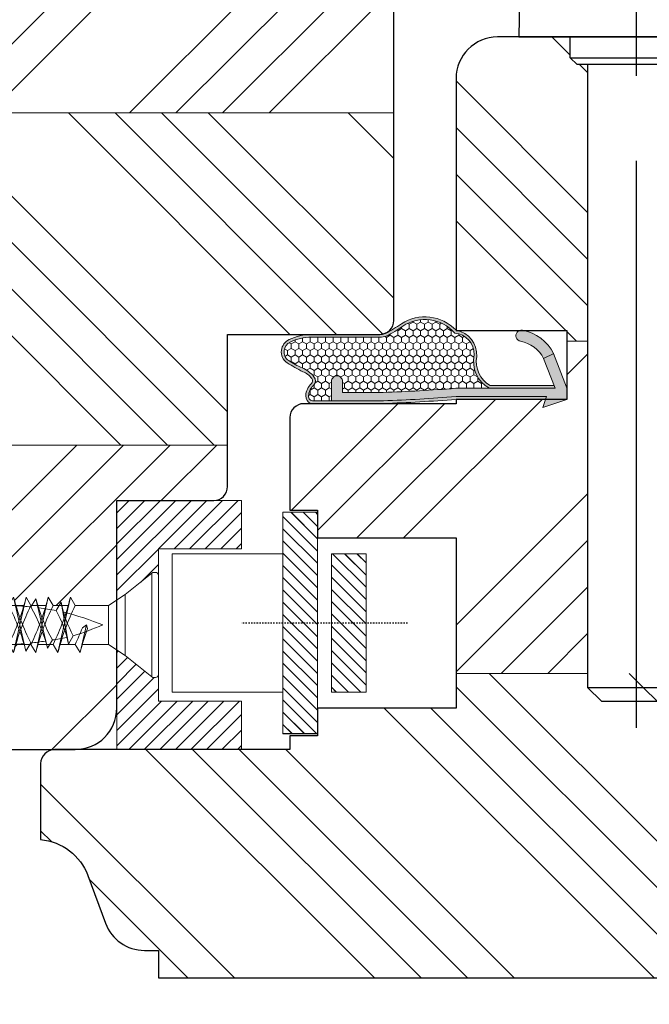
# Model space of a CAD drawing. Units: inches. Extents: x -1384 to 98, y 296 to 1771.
# Drawn here: x -330 to -285, y 748 to 819 of the extents above; entities that cross this region are included whole.
import ezdxf

# ---------------------------------------------------------------- set-up
doc = ezdxf.new("R2010")
doc.units = ezdxf.units.IN
doc.header["$MEASUREMENT"] = 0
doc.linetypes.add('STRICHPUNKT', pattern=[1, 0.5, -0.25, 0, -0.25])
doc.layers.get('DEFPOINTS').update_dxf_attribs({"lineweight": 25})
for name, color, linetype, lineweight in [('0 kreskowanie', 8, 'Continuous', 9), ('0 okucia', 252, 'Continuous', 13), ('05', 7, 'Continuous', 25), ('Dimension', 7, 'Continuous', 18), ('Hatching', 40, 'Continuous', 25)]:
    doc.layers.add(name, color=color, linetype=linetype, lineweight=lineweight)
doc.layers.add('W_USZCZELKI', color=17, linetype='Continuous')
doc.layers.add('W_USZCZELKI_WYP', color=32, linetype='Continuous')
doc.styles.add('Standard A4', font='arial.ttf', dxfattribs={"height": 3})
doc.dimstyles.new('Bereco A4', dxfattribs={"dimtxt": 3, "dimasz": 3, "dimexe": 2, "dimexo": 3, "dimgap": 1, "dimtad": 1, "dimtoh": 1, "dimdec": 0, "dimdsep": 46, "dimtxsty": 'Standard A4', "dimcen": 0.1, "dimclrd": 256, "dimclre": 256, "dimclrt": 256, "dimadec": 0, "dimazin": 2, "dimtfac": 1, "dimtdec": 0, "dimtofl": 0, "dimtmove": 0, "dimatfit": 0, "dimfxl": 2, "dimfxlon": 1, "dimtolj": 1, "dimtzin": 0, "dimlwd": 15, "dimlwe": 15, "dimarcsym": 0})
pattern_1 = [(135, (655.4428732327342, -15344.58766181408), (-10.1027881362028, -10.1027881362028), []), (135, (655.4428732327342, -15341.22006431408), (-10.1027881362028, -10.1027881362028), []), (135, (655.4428732327342, -15337.85246681408), (-10.1027881362028, -10.1027881362028), []), (135, (655.4428732327342, -15334.48486181408), (-10.1027881362028, -10.1027881362028), [])]
pattern_2 = [(45, (655.4428732327342, -15344.58766181408), (-10.1027881362028, 10.1027881362028), []), (45, (658.8104707327348, -15344.58766181408), (-10.1027881362028, 10.1027881362028), []), (45, (662.1780682327344, -15344.58766181408), (-10.1027881362028, 10.1027881362028), []), (45, (665.5456732327348, -15344.58766181408), (-10.1027881362028, 10.1027881362028), [])]

# ---------------------------------------------------------------- blocks, each defined once
blk = doc.blocks.new('A$C4ABE21B1')
at = {"layer": '0 okucia', "color": 253}
for p, q in [((-3.74142135623697, -0.4585786437623938), (3.74142135623697, -0.4585786437610295)), ((-2.200000000000728, -2.400000000000091), (2.200000000000728, -2.400000000000091)), ((-2, -5.649999999997362), (0, -5.199999999997544)), ((-1.400000000003274, -5.999999999992724), (-2.000000000003638, -5.649999999995089)), ((0, -5.19999999999709), (-0.2629280197870685, -5.113972752507834)), ((0, -5.19999999999709), (-0.1985309492411034, -5.488305151267468)), ((-2, -7.249999999997272), (2, -6.349999999997181)), ((1.399999999999636, -5.999999999999545), (2, -6.349999999997181)), ((-1.400000000003274, -7.599999999993088), (-2.000000000003638, -7.249999999994998)), ((1.399999999999636, -7.599999999999454), (2, -7.94999999999709)), ((-2, -8.84999999999718), (2, -7.94999999999709)), ((-1.400000000003274, -9.199999999992997), (-2.000000000003638, -8.849999999994907)), ((1.399999999999636, -9.199999999999363), (2, -9.549999999997453)), ((-2, -10.44999999999709), (2, -9.549999999997453)), ((-1.400000000003274, -10.79999999999291), (-2.000000000003638, -10.44999999999527)), ((-2, -12.04999999999745), (2, -11.14999999999736)), ((1.399999999999636, -10.79999999999927), (2, -11.14999999999736)), ((-1.400000000003274, -12.39999999999281), (-2.000000000003638, -12.04999999999518)), ((-2, -13.64999999999736), (2, -12.74999999999727)), ((1.399999999999636, -12.39999999999964), (2, -12.74999999999727)), ((-1.400000000003274, -13.99999999999272), (-2.000000000003638, -13.64999999999509)), ((1.399999999999636, -13.99999999999955), (2, -14.34999999999718)), ((-2, -15.24999999999727), (2, -14.34999999999718)), ((-1.400000000003274, -15.59999999999309), (-2.000000000003638, -15.249999999995)), ((1.399999999999636, -15.59999999999945), (2, -15.94999999999709)), ((-2, -16.84999999999718), (2, -15.94999999999709)), ((-1.400000000003274, -17.199999999993), (-2.000000000003638, -16.84999999999491)), ((-2.000000000001819, -18.449999999998), (1.999999999998181, -17.54999999999791)), ((1.399999999997817, -17.20000000000027), (1.999999999998181, -17.54999999999791)), ((-1.400000000005093, -18.79999999999382), (-2.000000000003638, -18.44999999999573)), ((-2.000000000001819, -20.04999999999791), (1.999999999998181, -19.14999999999782)), ((1.399999999997817, -18.80000000000018), (1.999999999998181, -19.14999999999782)), ((-1.400000000005093, -20.39999999999372), (-2.000000000003638, -20.04999999999563)), ((1.399999999997817, -20.40000000000009), (1.999999999998181, -20.74999999999818)), ((-2.000000000001819, -21.64999999999782), (1.999999999998181, -20.74999999999818)), ((-1.400000000005093, -21.99999999999363), (-2.000000000003638, -21.649999999996)), ((1.399999999997817, -22), (1.999999999998181, -22.34999999999809)), ((-2.000000000001819, -23.24999999999818), (1.999999999998181, -22.34999999999809)), ((-1.400000000005093, -23.59999999999354), (-2.000000000003638, -23.24999999999591)), ((-2.000000000001819, -24.84999999999809), (1.999999999998181, -23.949999999998)), ((1.399999999997817, -23.60000000000036), (1.999999999998181, -23.949999999998)), ((-1.400000000005093, -25.19999999999345), (-2.000000000003638, -24.84999999999582)), ((-1.900376764951943, -26.43936597194352), (1.999999999998181, -25.54999999999791)), ((1.399999999997817, -25.20000000000027), (1.999999999998181, -25.54999999999791)), ((-1.300376764955217, -26.78936597193933), (-1.900376764955581, -26.43936597194124)), ((1.299239468191445, -26.80000000000018), (1.899239468191809, -27.14999999999782)), ((-1.686618324070878, -27.99738073107392), (1.899239468191809, -27.14999999999782)), ((-1.086618324074152, -28.34738073106928), (-1.686618324074516, -27.99738073107164)), ((-1.386742817852792, -29.50951908362777), (1.638358666272325, -28.97561055019469)), ((1.038358666271961, -28.6256105501966), (1.638358666272325, -28.97561055019469)), ((-0.7867428178542468, -29.85951908362358), (-1.386742817854611, -29.50951908362549))]:
    blk.add_line(p, q, dxfattribs=at)
blk.add_lwpolyline([(-3.600000000000364, 0), (3.600000000002183, 0, -0.414213562373095), (3.800000000001091, -0.2000000000002728), (3.799999999999272, -0.317157287523969, -0.1989123673790278), (3.74142135623697, -0.4585786437610295), (2.200000000000728, -2.400000000000091), (1.399999999999636, -3.600000000000364), (-1.399999999999636, -3.600000000000364), (-2.200000000000728, -2.400000000000091), (-3.74142135623697, -0.4585786437628485, -0.198912367379658), (-3.799999999999272, -0.3171572875253332), (-3.799999999999272, -0.2000000000002728, -0.414213562373095)], format="xyb", close=True, dxfattribs=at)
for points in [[(1.399999999999636, -5.999999999999545), (1.399999999999636, -3.600000000000364), (-1.399999999999636, -3.600000000000364), (-1.399999999999636, -5.464963441265354)], [(-1.399999999999636, -5.999999999994543), (-1.399999999999636, -7.064963441265718)], [(1.399999999999636, -6.535036558723732), (1.399999999999636, -7.599999999999909)], [(-1.399999999999636, -8.664963441265627), (-1.399999999999636, -7.599999999994907)], [(1.399999999999636, -8.135036558724096), (1.399999999999636, -9.199999999999818)], [(-1.399999999999636, -10.26496344126554), (-1.399999999999636, -9.199999999994816)], [(1.399999999999636, -9.735036558724005), (1.399999999999636, -10.79999999999973)], [(-1.399999999999636, -11.86496344126544), (-1.399999999999636, -10.79999999999472)], [(1.399999999999636, -11.33503655872391), (1.399999999999636, -12.39999999999964)], [(-1.399999999999636, -13.46496344126535), (-1.399999999999636, -12.39999999999463)], [(1.399999999999636, -12.93503655872382), (1.399999999999636, -14)], [(-1.399999999999636, -15.06496344126572), (-1.399999999999636, -13.99999999999454)], [(1.399999999999636, -14.53503655872373), (1.399999999999636, -15.59999999999991)], [(-1.399999999999636, -16.66496344126563), (-1.399999999999636, -15.59999999999491)], [(1.399999999999636, -16.1350365587241), (1.399999999999636, -17.19999999999982)], [(-1.399999999999636, -18.26496344126554), (-1.399999999999636, -17.19999999999482)], [(1.399999999997817, -17.73503655872446), (1.399999999997817, -18.80000000000064)], [(-1.400000000001455, -19.86496344126635), (-1.400000000001455, -18.79999999999563)], [(1.399999999997817, -19.33503655872482), (1.399999999997817, -20.40000000000055)], [(-1.400000000001455, -21.46496344126626), (-1.400000000001455, -20.39999999999554)], [(1.399999999997817, -20.93503655872473), (1.399999999997817, -22.00000000000045)], [(-1.400000000001455, -23.06496344126617), (-1.400000000001455, -21.99999999999545)], [(1.399999999997817, -22.53503655872464), (1.399999999997817, -23.60000000000036)], [(-1.400000000001455, -24.66496344126608), (-1.400000000001455, -23.59999999999536)], [(1.399999999997817, -24.13503655872455), (1.399999999997817, -25.20000000000073)], [(-1.400000000001455, -25.60000000000264), (-1.400000000001455, -25.19999999999527)]]:
    blk.add_lwpolyline(points, dxfattribs=at)
for centre, radius, start, end in [((-6.178305210563849, 10.97301512661215), 17.14009528363605, 284.10937743198, 290.1890766856992), ((6.458000470312982, -22.7843484025916), 18.53274190969076, 111.049650711811, 115.0877855462784), ((-6.155682894826896, 9.302457473953837), 17.06615213659273, 284.0934647990796, 296.2781412197743), ((6.155682894848724, -22.90245747393146), 17.06615213658782, 104.093464799187, 116.2781412198908), ((-6.155682894826896, 7.702457473953928), 17.06615213659273, 284.0934647990796, 296.2781412197743), ((6.155682894848724, -24.50245747393137), 17.06615213658782, 104.093464799187, 116.2781412198908), ((-6.155682894826896, 6.102457473954018), 17.06615213659273, 284.0934647990796, 296.2781412197743), ((6.155682894848724, -26.10245747393128), 17.06615213658782, 104.093464799187, 116.2781412198908), ((-6.155682894826896, 4.502457473954109), 17.06615213659273, 284.0934647990796, 296.2781412197743), ((6.155682894848724, -27.70245747393164), 17.06615213658782, 104.093464799187, 116.2781412198908), ((-6.155682894826896, 2.9024574739542), 17.06615213659273, 284.0934647990796, 296.2781412197743), ((6.155682894848724, -29.30245747393155), 17.06615213658782, 104.093464799187, 116.2781412198908), ((-6.155682894826896, 1.302457473953837), 17.06615213659273, 284.0934647990796, 296.2781412197743), ((6.155682894848724, -30.90245747393146), 17.06615213658782, 104.093464799187, 116.2781412198908), ((-6.155682894826896, -0.2975425260460725), 17.06615213659273, 284.0934647990796, 296.2781412197743), ((6.155682894848724, -32.50245747393137), 17.06615213658782, 104.093464799187, 116.2781412198908), ((-6.155682894826896, -1.897542526046891), 17.06615213659273, 284.0934647990796, 296.2781412197743), ((6.155682894848724, -34.10245747393219), 17.06615213658782, 104.093464799187, 116.2781412198908), ((-6.155682894826896, -3.4975425260468), 17.06615213659273, 284.0934647990796, 296.2781412197743), ((6.155682894848724, -35.7024574739321), 17.06615213658782, 104.093464799187, 116.2781412198908), ((-6.155682894826896, -5.097542526046709), 17.06615213659273, 284.0934647990796, 296.2781412197743), ((6.155682894848724, -37.30245747393201), 17.06615213658782, 104.093464799187, 116.2781412198908), ((-6.155682894826896, -6.697542526046618), 17.06615213659273, 284.0934647990796, 296.2781412197743), ((6.155682894848724, -38.90245747393237), 17.06615213658782, 104.093464799187, 116.2781412198908), ((-6.155682894826896, -8.297542526046527), 17.06615213659273, 284.0934647990796, 296.2781412197743), ((6.155682894848724, -40.50245747393228), 17.06615213658782, 104.093464799187, 116.2781412198908), ((-5.899552356921049, -10.7756765987574), 16.1661550838497, 284.3224993493333, 296.8420816721758), ((24.75854450157203, -24.00777290595443), 26.20695780818182, 183.4832013393889, 184.9453975109102), ((5.999175591990934, -41.21368937316765), 16.16615508384524, 104.3224993494343, 116.8420816722806), ((-24.75854450157567, -24.00777290595443), 26.20695780818182, 353.8837971775805, 356.2145645302966), ((-5.171191623016057, -14.98650322282401), 13.46941663957312, 284.9930937959889, 298.710188072441), ((24.75854450157203, -24.00777290595443), 26.20695780818182, 186.0928212630564, 188.3717661060095), ((5.383812767155177, -40.16087750823135), 13.4694166395682, 104.9930937960896, 118.7101880725449), ((-24.75854450157567, -24.00777290595443), 26.20695780818182, 349.85112044469, 352.6056165478113), ((24.75854450157203, -24.00777290595443), 26.20695780818182, 189.5315053343765, 191.8047516108363), ((-3.116476977860657, -20.99507856651962), 8.688364494177394, 281.4835322243985, 298.5683556226149), ((3.368092826296561, -37.49005106728782), 8.688364494171957, 101.4835322245058, 118.5683556227438), ((25.55370206766929, -21.39280289539238), 27.66774872987132, 197.8191740299996, 202.5430610381217), ((-25.35390870507763, -22.04056545571984), 27.23987927776434, 338.5542793244377, 344.7815548962575)]:
    blk.add_arc(centre, radius, start, end, dxfattribs=at)
blk = doc.blocks.new('A$C02191C70')
at = {"layer": '0 okucia'}
h = blk.add_hatch(dxfattribs=at)
h.set_pattern_fill('ANSI31', color=253, scale=5, style=0)
h.set_pattern_definition([(45, (-11793.33308062771, 2926.463829712412), (-0.4419417382415922, 0.4419417382415922), [])])
h.paths.add_polyline_path([(9.5, -8), (12, -8), (12, 8), (9.5, 8)])
h.paths.add_polyline_path([(6, -5), (8.5, -5), (8.5, 5), (6, 5)])
at = {"layer": '0 okucia', "color": 253, "linetype": 'STRICHPUNKT', "ltscale": 0.1}
blk.add_line((3, 0), (15, 0), dxfattribs=at)
at = {"layer": '0 okucia', "color": 253}
for points in [[(9.5, -8), (12, -8), (12, 8), (9.5, 8)], [(8.5, -5), (6, -5), (6, 5), (8.5, 5)], [(20, 5), (12, 5), (12, -5), (20, -5)]]:
    blk.add_lwpolyline(points, close=True, dxfattribs=at)
blk = doc.blocks.new('A$C3C4A08A7')
at = {"layer": '0 okucia'}
h = blk.add_hatch(dxfattribs=at)
h.set_pattern_fill('ANSI31', color=253, scale=0.25, angle=90, style=0)
h.set_pattern_definition([(135, (-6290.807650526729, -10391.65248022678), (-0.5612660075668221, -0.561266007566822), [])])
h.paths.add_polyline_path([(3.000000000000909, 9.000000000001819), (-6, 9), (-6, 5.5), (0, 5.5), (0, 3.600000000000364, -0.4142135623757589), (0.2000000000025466, 3.799999999999272), (0.3171572875244237, 3.799999999997453, -0.1989123673857134), (0.4585786437646675, 3.741421356231513), (2.400000000002365, 2.200000000004366), (3.000000000000909, 1.80000000000291)])
h.paths.add_polyline_path([(3, -1.80000000000291), (2.399999999994179, -2.200000000008004), (0.4585786437628485, -3.741421356238789, -0.1989123673784761), (0.3171572875262427, -3.800000000001091), (0.1999999999998181, -3.800000000001091, -0.414213562375759), (0, -3.600000000000364), (9.094947017729282e-13, -5.5), (-6.000000000000909, -5.5), (-5.999999999999091, -8.999999999998181), (3, -8.999999999998181)])
at = {"layer": '0 okucia', "color": 253}
blk.add_lwpolyline([(-6, -5.5), (0, -5.5), (0, 5.5), (-6, 5.5), (-6, 9), (3, 9), (3, -9), (-6, -9)], close=True, dxfattribs=at)
blk = doc.blocks.new('AUDIT_I_040806151442-0')
at = {"layer": 'W_USZCZELKI'}
blk.add_hatch(color=256, dxfattribs=at).paths.add_polyline_path([(1.464803769459195, 0.7763574375821919), (8.000000136703648, 0.7763574375819644, 0.01030495561217063), (13.24550843027305, 0.4763574375194821), (17.00000013670524, 0.4763574375193133), (17.00000013670524, 1.876357437518777, -7.634049269623629e-06), (17.00000013651889, 1.876345223039948, 0.4142225062462961), (16.60000013670556, 2.276357437518777, 0.4142135623732939), (16.20000013670528, 1.876357437518777), (16.20000013670528, 1.076357437519164), (13.25647868783904, 1.076357437519164, -0.01032931515090001), (8.02336107177921, 1.376357437581873), (0.8487366117556123, 1.376357437582328), (1.671802189584777, 3.541610965489622), (0.9483778355584863, 3.883076858761985), (0.02871133062876652, 1.457386079338448, 0.08533889542505575), (1.367054665024625e-07, 1.290392482853804), (1.367054665024625e-07, 0.576357437581919), (1.731698623239026, 6.408899935437576e-07)])
blk = doc.blocks.new('A$C5ABC76DB')
at = {"layer": 'W_USZCZELKI', "lineweight": 0}
h = blk.add_hatch(color=256, dxfattribs=at)
edge = h.paths.add_edge_path()
edge.add_ellipse((5.720526439989953, 18.25919616205192), major_axis=(-0.4188000162019192, 0.4188000162019192), ratio=0.9999999999989375, start_angle=248.9897986915871, end_angle=317.3028933812986)
edge.add_ellipse((5.747818893918748, 17.58052806639967), major_axis=(-0.8990787176332994, 0.8990787176332994), ratio=0.9999999999999106, start_angle=-42.69710661872896, end_angle=2.489163340985546)
edge.add_ellipse((4.617918008591005, 18.6162846830598), major_axis=(-0.1847726973723928, 0.1847726973723928), ratio=0.9999999999999049, start_angle=95.09689148646902, end_angle=182.4891633409972, ccw=False)
edge.add_ellipse((5.197159684300914, 19.47466546147393), major_axis=(-0.9162288813393622, 0.9162288813393621), ratio=0.9999999999992364, start_angle=63.17940922014668, end_angle=99.80215425775702, ccw=False)
edge.add_ellipse((-27.24025264836973, 2.066633356399961), major_axis=(25.12930801509801, 25.12930801509801), ratio=0.9999999999897716, start_angle=343.5851596082564, end_angle=345.6697611410768)
edge.add_ellipse((2.539347788635041, 19.68259680959409), major_axis=(-0.6641182749935416, 0.6641182749935419), ratio=0.9999999999999836, start_angle=258.0116009276032, end_angle=323.3889086925351)
edge.add_ellipse((2.550118058073167, 19.60956286115243), major_axis=(-0.7163195983903726, 0.7163195983903726), ratio=0.9999999999999559, start_angle=-36.61109130746139, end_angle=18.49205533280781)
edge.add_ellipse((4.894835046754224, 18.44012412709799), major_axis=(2.569058747558597, 2.569058747558597), ratio=0.9999999999998486, start_angle=108.4920553327993, end_angle=134.9999999999957)
edge.add_line((1.261637323424566, 18.44012412709799), (1.261637323424793, 13.49999881768053))
edge.add_ellipse((-0.2383626765806639, 13.49999881768076), major_axis=(-1.060660171782635, 1.060660171782635), ratio=0.9999999999996244, start_angle=209.1934424148393, end_angle=225.0000000000021, ccw=False)
edge.add_ellipse((-8.012096186264444, 18.00908446676021), major_axis=(-7.387043810160171, 7.387043810160171), ratio=0.999999999997098, start_angle=189.5085091656852, end_angle=196.918170656404, ccw=False)
edge.add_ellipse((3.107736763664889, 10.25427360699314), major_axis=(2.200851838873822, 2.200851838873822), ratio=0.9999999999999991, start_angle=102.1233175111986, end_angle=181.4082308736042)
edge.add_ellipse((2.751270032840239, 8.313533583006802), major_axis=(-1.284735241958733, 1.284735241958733), ratio=0.9999999999998865, start_angle=54.93708777915094, end_angle=138.4825858366837)
edge.add_ellipse((3.232752978244434, 4.533758957776172), major_axis=(-1.414889751176505, 1.414889751176504), ratio=0.9999999999999716, start_angle=255.2279805533802, end_angle=325.6884859492638, ccw=False)
edge.add_line((4.961637323372997, 5.54112430219584), (4.961637323372997, 0.9247601616173142))
edge.add_line((4.961637323372997, 0.9247601616173142), (5.161637323372588, 0.8487352927302254))
edge.add_line((5.161637323372588, 0.8487352927302254), (5.161637323372815, 5.58930178520427))
edge.add_ellipse((3.232251041797326, 4.537099343934187), major_axis=(-1.553972554607515, 1.553972554607515), ratio=0.9999999999999707, start_angle=253.6061092145186, end_angle=327.8260533040455)
edge.add_ellipse((2.717971373530872, 8.241464855395407), major_axis=(-1.104341366854862, 1.104341366854862), ratio=0.9999999999999138, start_angle=50.739100622076876, end_angle=135.9692770407606, ccw=False)
edge.add_ellipse((3.107736763664889, 10.25427360699314), major_axis=(2.059430482636525, 2.059430482636525), ratio=0.9999999999999964, start_angle=101.81848710274829, end_angle=183.1352400059266, ccw=False)
edge.add_ellipse((-7.99610458826487, 17.96541209445127), major_axis=(-7.500797681727263, 7.500797681727263), ratio=0.9999999999989532, start_angle=189.7833231705786, end_angle=197.3189710829531)
edge.add_ellipse((-0.2383626765818008, 13.49999881768099), major_axis=(1.202081528022241, 1.202081528022241), ratio=0.9999999999997181, start_angle=299.2168440988314, end_angle=314.9999999999996)
edge.add_line((1.461637323424839, 13.49999881768122), (1.461637323424611, 18.44012412709799))
edge.add_ellipse((4.894835046756725, 18.44012412709731), major_axis=(2.42763739132311, 2.427637391323111), ratio=0.999999999999829, start_angle=108.49205533280539, end_angle=134.9999999999837, ccw=False)
edge.add_ellipse((2.550118058073394, 19.60956286115356), major_axis=(-0.5748982421528349, 0.5748982421528348), ratio=0.9999999999997209, start_angle=-36.611091307549714, end_angle=18.492055332876078, ccw=False)
edge.add_ellipse((2.539347788634814, 19.68259680959454), major_axis=(0.5226969187564667, 0.5226969187564668), ratio=0.9999999999991068, start_angle=348.01160092772125, end_angle=413.3889086924288, ccw=False)
edge.add_ellipse((-2.470536096814158, 16.42769781869879), major_axis=(4.747226714284442, 4.747226714284442), ratio=0.999999999999055, start_angle=338.6251051794135, end_angle=348.0116009277001, ccw=False)
edge.add_ellipse((5.820356922907422, 20.05422694885942), major_axis=(-1.651625549847722, 1.651625549847722), ratio=0.9999999999995555, start_angle=68.6251051800127, end_angle=95.09689148709198)
edge.add_ellipse((4.617918008591005, 18.61628468305958), major_axis=(-0.3261940536096689, 0.3261940536096689), ratio=0.9999999999999332, start_angle=95.09689148670306, end_angle=182.4891633410244)
edge.add_ellipse((5.74781889391852, 17.5805280664008), major_axis=(-0.7576573613952675, 0.7576573613952675), ratio=0.9999999999999855, start_angle=-42.69710661861291, end_angle=2.4891633410168765, ccw=False)
edge.add_ellipse((5.738802715894963, 18.32848963727974), major_axis=(0.2294227972784798, 0.2294227972784798), ratio=0.9999999999996222, start_angle=309.27518020491254, end_angle=411.0220395264282, ccw=False)
edge.add_line((6.061637323435662, 18.29612521242484), (6.061637323435434, 13.24550711124812))
edge.add_ellipse((-121.3317846613606, 17.90003182231385), major_axis=(-90.14085800918042, 90.1408580091804), ratio=0.9999999999998543, start_angle=220.5458985255858, end_angle=222.9075367907534, ccw=False)
edge.add_line((5.761637323372952, 7.999998817688038), (5.761637323372724, 1.46480245043449))
edge.add_line((5.761637323372724, 1.46480245043449), (5.961637323372997, 1.53355817072088))
edge.add_line((5.961637323372997, 1.53355817072088), (5.961637323372543, 7.99222407956654))
edge.add_ellipse((-121.3317846613618, 17.90003182230225), major_axis=(90.2822793655428, 90.2822793655428), ratio=0.9999999999998385, start_angle=310.549390180387, end_angle=312.9091764692726)
edge.add_line((6.26163732343548, 13.2418560999713), (6.26163732343548, 18.49999881768031))
at = {"layer": 'W_USZCZELKI_WYP', "lineweight": 0}
h = blk.add_hatch(dxfattribs=at)
h.set_pattern_fill('HONEY', color=256, scale=0.1, angle=90, style=0)
h.set_pattern_definition([(180, (949.059089530477, -1648.758674540662), (-0.4762500000000001, -0.274963), [0.3175, -0.635]), (299.9999999999999, (949.059089530477, -1648.758674540662), (0.4762499431007806, -0.2749630985523391), [0.3175, -0.635]), (240, (949.059089530477, -1648.758674540662), (-5.689921944829458e-08, -0.5499260985523389), [-0.6349999999999998, 0.3174999999999999])])
edge = h.paths.add_edge_path()
edge.add_ellipse((3.107736763665116, 10.25427360699291), major_axis=(-2.059430482636547, 2.059430482636547), ratio=0.9999999999999838, start_angle=11.8184871027597, end_angle=93.13524000592022)
edge.add_ellipse((2.717971373530645, 8.241464855395407), major_axis=(-1.104341366854733, 1.104341366854733), ratio=0.999999999999926, start_angle=50.73910062207691, end_angle=135.9692770407527)
edge.add_ellipse((3.232251041797099, 4.537099343934187), major_axis=(-1.553972554607578, 1.553972554607578), ratio=0.9999999999999613, start_angle=253.6061092145107, end_angle=327.826053304051, ccw=False)
edge.add_line((5.161637323372815, 5.589301785204043), (5.161637323373043, 8.023359752758097))
edge.add_ellipse((-121.3317846613616, 17.90003182229634), major_axis=(-89.71659394044927, 89.71659394044929), ratio=0.9999999999997824, start_angle=220.535374046136, end_angle=222.9025945121582)
edge.add_line((5.461637323435752, 13.2564773688141), (5.461637323435752, 16.19999881768035))
edge.add_line((5.461637323435752, 16.19999881768035), (4.661637323436025, 16.19999881768035))
edge.add_ellipse((4.661637323436025, 16.59999881768044), major_axis=(-0.2828427124747105, 0.2828427124747105), ratio=0.9999999999995242, start_angle=45.000000000013586, end_angle=134.9999999999864, ccw=False)
edge.add_ellipse((4.661637323436025, 16.59999881768022), major_axis=(0.2828427124746065, 0.2828427124746065), ratio=0.9999999999996907, start_angle=45.000000000008924, end_angle=134.9999999999586, ccw=False)
edge.add_line((4.661637323436025, 16.99999881768031), (6.061637323435662, 16.99999881768031))
edge.add_line((6.061637323435662, 16.99999881768031), (6.061637323435662, 18.29612521242666))
edge.add_ellipse((5.738802715894963, 18.32848963727974), major_axis=(0.2294227972784222, 0.2294227972784222), ratio=0.9999999999994823, start_angle=309.2751802052283, end_angle=411.0220395259886)
edge.add_ellipse((5.747818893918748, 17.58052806640103), major_axis=(-0.7576573613952637, 0.7576573613952637), ratio=0.9999999999998201, start_angle=-42.69710661873863, end_angle=2.489163341034552)
edge.add_ellipse((4.617918008591005, 18.61628468305958), major_axis=(0.3261940536096775, 0.3261940536096775), ratio=0.9999999999999523, start_angle=185.0968914871846, end_angle=272.4891633410242, ccw=False)
edge.add_ellipse((5.820356922907649, 20.0542269488592), major_axis=(-1.651625549847047, 1.651625549847047), ratio=0.9999999999999905, start_angle=68.62510517997822, end_angle=95.09689148718138, ccw=False)
edge.add_ellipse((-2.470536096813021, 16.42769781869856), major_axis=(4.747226714283761, 4.747226714283761), ratio=0.9999999999989839, start_angle=338.6251051794221, end_angle=348.011600927702)
edge.add_ellipse((2.539347788635268, 19.68259680959363), major_axis=(0.5226969187564593, 0.5226969187564593), ratio=0.9999999999998958, start_angle=348.0116009277696, end_angle=413.3889086925467)
edge.add_ellipse((2.550118058072712, 19.60956286115265), major_axis=(-0.5748982421526854, 0.5748982421526855), ratio=0.9999999999999495, start_angle=-36.61109130749355, end_angle=18.49205533277544)
edge.add_ellipse((4.894835046756725, 18.44012412709753), major_axis=(2.427637391322484, 2.427637391322483), ratio=0.9999999999999043, start_angle=108.4920553328041, end_angle=134.9999999999897)
edge.add_line((1.461637323424611, 18.44012412709799), (1.461637323424839, 13.49999881768053))
edge.add_ellipse((-0.238362676581346, 13.49999881768099), major_axis=(-1.202081528021381, 1.202081528021381), ratio=0.9999999999999902, start_angle=209.2168440988292, end_angle=224.999999999985, ccw=False)
edge.add_ellipse((-7.996104588266007, 17.96541209445013), major_axis=(-7.500797681727972, 7.500797681727972), ratio=0.9999999999996522, start_angle=189.7833231705767, end_angle=197.3189710829496, ccw=False)
at = {"layer": 'W_USZCZELKI_WYP'}
blk.add_hatch(color=256, dxfattribs=at).paths.add_polyline_path([(0.9676042486035421, 3.210045514192752, 0.2367824001996343), (2.651905688704346, 0.9495185548653353), (2.654917902192931, 0.9483765165335544), (2.996383795465416, 1.671800870560105, -0.2349733764969643), (1.755284314087522, 3.349885551521381, 0.9972429134446954)])
at = {"layer": 'W_USZCZELKI', "lineweight": 0}
for p, q in [((6.26163732343548, 18.49999881768031), (6.26163732343548, 13.2418560999713)), ((1.261637323424793, 13.49999881768053), (1.261637323424566, 18.44012412709799)), ((1.461637323424839, 13.49999881768053), (1.461637323424611, 18.44012412709799)), ((6.061637323435662, 18.29612521242666), (6.061637323435434, 13.24550711124812)), ((4.26163732343548, 16.59999881768067), (4.26163732343548, 16.59999881768022)), ((6.061637323435662, 16.99999881768031), (4.661649537914855, 16.99999881768031)), ((5.461637323435752, 16.19999881768035), (4.66164952674103, 16.19999881768035)), ((5.461637323435752, 16.19999881768035), (5.461637323435752, 13.2564773688141)), ((5.161637323373043, 8.023359752758097), (5.161637323372588, 0.8487352927306802)), ((5.761637323372952, 7.999998817678716), (5.761637323372724, 1.464802450434263)), ((5.961637323372543, 7.99222407956654), (5.961637323372997, 1.533558170721108)), ((4.961637323372997, 5.541124302257685), (4.961637323372997, 0.9247601616170869)), ((2.654917902192892, 0.9483765165334717), (2.996383795465363, 1.671800870559991)), ((5.161637323372588, 0.8487352927306802), (2.996383795215479, 1.671800870654806)), ((6.537994120064923, 1.731697304214094), (5.761637323372724, 1.464802450434263)), ((5.961637323372997, -1.182319465442561e-06), (6.537994120064923, 1.731697304214094)), ((5.080608681616468, 0.02871001160383457), (2.651905688704346, 0.9495185548653353)), ((5.961637323372997, -1.182319465442561e-06), (5.247602278101112, -1.182319465442561e-06))]:
    blk.add_line(p, q, dxfattribs=at)
for centre, radius, start, end in [((4.894835046753997, 18.44012412709844), 3.633197723329431, 153.4920553327995, 180), ((4.894835046756725, 18.44012412709753), 3.433197723332114, 153.492055332814, 179.999999999987), ((2.550118058073167, 19.60956286115243), 1.013028891037331, 98.3889086925452, 153.492055332814), ((2.550118058072712, 19.60956286115288), 0.8130288910367633, 98.38890869250653, 153.4920553327849), ((2.539347788635041, 19.68259680959409), 0.9392050715157216, 33.01160092772847, 98.38890869253233), ((2.539347788635041, 19.68259680959363), 0.7392050715159842, 33.01160092776097, 98.38890869253233), ((-2.470536096813248, 16.42769781869856), 6.71359240300082, 23.62510517943716, 33.01160092771399), ((-27.24025264837383, 2.06663335640269), 35.53820820803297, 28.58515960841065, 30.66976114121021), ((5.820356922907649, 20.0542269488592), 2.33575125255565, 203.6251051799769, 230.0968914870824), ((5.197159684300914, 19.47466546147371), 1.295743310227058, 198.1794092201231, 234.8021542578043), ((5.747818893918975, 17.58052806639989), 1.271489316118033, 92.30289338128561, 137.489163341004), ((5.74781889391852, 17.5805280664008), 1.071489316116984, 92.30289338127263, 137.4891633410224), ((5.720526439989499, 18.25919616205192), 0.5922726628344237, 23.98979869155873, 92.30289338128561), ((5.738802715894963, 18.32848963727974), 0.3244528314286687, 354.2751802052779, 96.02203952601316), ((4.617918008591005, 18.61628468305935), 0.4613080545802338, 230.0968914866938, 317.4891633410224), ((4.617918008591005, 18.6162846830598), 0.2613080545802131, 230.0968914867122, 317.489163341004), ((4.661637323436025, 16.59999881768044), 0.4, 89.99825040478505, 179.9999999999739), ((4.661637323436025, 16.59999881768044), 0.4, 180, 270.001747994676), ((-8.01209618626558, 18.0090844667593), 10.44685754217501, 324.5085091656697, 331.918170656363), ((-7.996104588266007, 17.96541209445013), 10.60772981011631, 324.7833231705737, 332.3189436188493), ((-0.238362676581346, 13.49999881768144), 1.500000000006161, 344.1934424159174, 359.9999999999609), ((-0.238362676581346, 13.49999881768144), 1.700000000006179, 344.1934424159174, 359.999999999974), ((-121.3317846613613, 17.90003182229702), 126.8784239206074, 355.5353740461346, 357.9025945121563), ((-121.3317846613613, 17.90003182229702), 127.4784239206074, 355.545898525581, 357.9075367907503), ((-121.3317846613613, 17.90003182229702), 127.6784239206074, 355.5493901803882, 357.9091764692731), ((3.107736763664889, 10.25427360699314), 3.112474519309167, 147.1233175111975, 226.4082308736037), ((3.107736763664889, 10.25427360699314), 2.912474519309166, 146.8184871027524, 228.1352400059233), ((2.751270032840011, 8.313533583006574), 1.816890003236669, 189.9370877791347, 273.4825858366992), ((2.717971373530645, 8.241464855395407), 1.561774538495615, 185.7391006220871, 270.9692770408068), ((3.232251041797099, 4.537099343934187), 2.197649062281508, 28.60610921191078, 102.826053304013), ((3.232752978244207, 4.533758957776172), 2.000956275376431, 30.22798055490798, 100.6884859492545), ((1.361637323373088, 3.278878180766696), 0.4000000000000283, 9.909038251261334, 190.2252484301912), ((4.062655171205051, 3.758400836140481), 3.143252101344219, 190.0871914245158, 243.3320989249486), ((4.062656488506263, 3.758405072149799), 2.34325725220607, 190.0941322502122, 242.9325768306654), ((5.247602278101567, 0.4999988176809893), 0.5, 250.4890385559056, 270.000000000013)]:
    blk.add_arc(centre, radius, start, end, dxfattribs=at)
at = {"layer": 'W_USZCZELKI_WYP', "rotation": 90}
blk.add_blockref('AUDIT_I_040806151442-0', (6.537994760954916, -1.319024931945023e-06), dxfattribs=at)
blk = doc.blocks.new('A$C5E3C1127')
at = {"color": 253}
for p, q in [((0, 58.17266899999959), (0, 45.19219999999768)), ((-4.75, 46.5), (-4.75, 48)), ((-4.75, 46.5), (4.75, 46.5)), ((-4.25, 46), (-4.75, 46.5)), ((4.25, 46), (-4.25, 46)), ((-3.5, 46), (-3.5, 1)), ((0, 39.05651899999793), (0, -1.92395000000397)), ((-3.5, 1), (3.5, 1)), ((-3.5, 1), (-2.5, 0)), ((-2.5, 0), (2.5, 0))]:
    blk.add_line(p, q, dxfattribs=at)
blk.add_lwpolyline([(-8.254288000000088, 59.75439499999629), (-8.459458000000268, 48), (8.45947199999955, 48), (8.25428699999975, 59.75439499999629)], dxfattribs=at)
blk = doc.blocks.new('*D67')
at = {"layer": 'DEFPOINTS', "color": 0, "transparency": 16777216}
for p in [(-347.7236639462294, 759.4697904513799), (-328.7236639462412, 759.4697904513799), (-328.7236639462412, 740.1302583471974)]:
    blk.add_point(p, dxfattribs=at)
at = {"layer": 'Dimension', "lineweight": 15, "transparency": 16777216}
for p, q in [((-347.7236639462294, 742.1302583471974), (-347.7236639462294, 738.1302583471974)), ((-328.7236639462412, 742.1302583471974), (-328.7236639462412, 738.1302583471974)), ((-344.7236639462294, 740.1302583471974), (-331.7236639462412, 740.1302583471974))]:
    blk.add_line(p, q, dxfattribs=at)
at = {"layer": 'Dimension', "transparency": 16777216}
for points in [[(-344.7236639462294, 740.6302583471974), (-344.7236639462294, 739.6302583471974), (-347.7236639462294, 740.1302583471974)], [(-331.7236639462412, 740.6302583471974), (-331.7236639462412, 739.6302583471974), (-328.7236639462412, 740.1302583471974)]]:
    blk.add_solid(points, dxfattribs=at)
at = {"layer": 'Dimension', "transparency": 16777216, "insert": (-338.2236639462353, 742.6619773103624), "char_height": 3, "attachment_point": 5, "style": 'Standard A4'}
blk.add_mtext('\\A1;19', dxfattribs=at)
blk = doc.blocks.new('*D68')
at = {"layer": 'DEFPOINTS', "color": 0, "transparency": 16777216}
for p in [(-248.7236842981081, 765.4813442228827), (-328.7236639462403, 759.4697904513799), (-248.7236842981081, 740.1302583471974)]:
    blk.add_point(p, dxfattribs=at)
at = {"layer": 'Dimension', "lineweight": 15, "transparency": 16777216}
for p, q in [((-328.7236639462403, 742.1302583471974), (-328.7236639462403, 738.1302583471974)), ((-248.7236842981081, 742.1302583471974), (-248.7236842981081, 738.1302583471974)), ((-325.7236639462403, 740.1302583471974), (-251.7236842981081, 740.1302583471974))]:
    blk.add_line(p, q, dxfattribs=at)
at = {"layer": 'Dimension', "transparency": 16777216}
for points in [[(-325.7236639462403, 740.6302583471974), (-325.7236639462403, 739.6302583471974), (-328.7236639462403, 740.1302583471974)], [(-251.7236842981081, 740.6302583471974), (-251.7236842981081, 739.6302583471974), (-248.7236842981081, 740.1302583471974)]]:
    blk.add_solid(points, dxfattribs=at)
at = {"layer": 'Dimension', "transparency": 16777216, "insert": (-288.7236741221742, 742.6619773103624), "char_height": 3, "attachment_point": 5, "style": 'Standard A4'}
blk.add_mtext('\\A1;80', dxfattribs=at)

msp = doc.modelspace()

# ---------------------------------------------------------------- hatches: boundary and pattern name
at = {"layer": 'Hatching'}
h = msp.add_hatch(dxfattribs=at)
h.set_pattern_fill('ANSI34', color=256, scale=0.75, style=0)
h.set_pattern_definition(pattern_2)
h.paths.add_polyline_path([(-303.2236639462349, 830.9813442228864, 0.4142135623731329), (-306.2236639462349, 833.9813442228864), (-370.2236639462367, 833.9813442228864, 0.4142135623729886), (-373.2236639462349, 830.9813442228864), (-373.2236639462349, 811.9813442228682), (-303.2236639462349, 811.9813442228682)])
h.paths.add_polyline_path([(-323.2236639462458, 783.9813442228864), (-316.2236639462458, 783.9813442228864, 0.4142135623731616), (-315.2236639462494, 784.9813442228827), (-315.2236639462476, 787.9813442228682), (-361.2236639462221, 787.9813442228682), (-361.2236639462203, 784.9813442228864, 0.4142135623739608), (-360.223663946224, 783.9813442228864), (-353.2236639462203, 783.9813442228864), (-353.2236639462203, 776.7813442228857), (-352.6236639462199, 776.3813442228842), (-350.2236639462221, 776.3813442228842), (-349.8736639462236, 776.9813442228827, 0.009105992025556998), (-349.7113568362306, 776.3813442228842), (-349.2511924457262, 776.3813442228842, 0.00701971605931589), (-349.1992744964405, 776.6197028891569), (-349.0602319411169, 776.3813442228842), (-348.6236639462199, 776.3813442228842), (-348.2736639462232, 776.9813442228827, 0.009105992025556998), (-348.1113568362302, 776.3813442228842), (-347.5177461873368, 776.3813442228842, 0.009645245689094287), (-347.3736639462436, 776.8805836910745), (-347.082440923135, 776.3813442228842), (-347.0236639462214, 776.3813442228842), (-346.6736639462229, 776.9813442228827, 0.009105992025556562), (-346.5113568362299, 776.3813442228842), (-345.9392194295247, 776.3813442228842, 0.009626272440151584), (-345.7736639462451, 776.9813442228827), (-345.4236639462338, 776.3813442228624), (-345.0736639462225, 776.9813442228827, 0.009105992025584465), (-344.9113568362295, 776.3813442228842), (-344.3359710562322, 776.3813442228842, 0.00910599202553786), (-344.1736639462447, 776.9813442228827), (-343.8236639462352, 776.3813442228624), (-343.473663946224, 776.9813442228827, 0.009105992025584465), (-343.3113568362292, 776.3813442228842), (-342.7359710562318, 776.3813442228842, 0.00910599202553786), (-342.5736639462443, 776.9813442228827), (-342.2236639462349, 776.3813442228624), (-341.8736639462236, 776.9813442228827, 0.009105992025584465), (-341.7113568362306, 776.3813442228842), (-341.1359710562315, 776.3813442228842, 0.009105992025536122), (-340.9736639462458, 776.9813442228827), (-340.6236639462345, 776.3813442228624), (-340.2736639462232, 776.9813442228827, 0.009105992025584465), (-340.1113568362302, 776.3813442228842), (-339.5359710562329, 776.3813442228842, 0.00910599202553786), (-339.3736639462436, 776.9813442228827), (-339.0236639462341, 776.3813442228587), (-338.6736639462229, 776.9813442228827, 0.009105992025556998), (-338.5113568362299, 776.3813442228842), (-337.9359710562326, 776.3813442228842, 0.00910599202553786), (-337.7736639462451, 776.9813442228827), (-337.4236639462338, 776.3813442228587), (-337.0736639462225, 776.9813442228827, 0.009105992025529095), (-336.9113568362295, 776.3813442228842), (-336.3359710562304, 776.3813442228842, 0.009105992025535681), (-336.1736639462429, 776.9813442228827), (-335.8236639462334, 776.3813442228624), (-335.4736639462221, 776.9813442228827, 0.00910599202552953), (-335.3113568362292, 776.3813442228842), (-334.7359710562318, 776.3813442228842, 0.009105992025535681), (-334.5736639462443, 776.9813442228827), (-334.223663946233, 776.3813442228624), (-333.8736639462218, 776.9813442228827, 0.009105992025529095), (-333.7113568362306, 776.3813442228842), (-333.1359710562315, 776.3813442228842, 0.009105992025535681), (-332.973663946244, 776.9813442228827), (-332.6236639462327, 776.3813442228624), (-332.2736639462232, 776.9813442228827, 0.009105992025529095), (-332.1113568362302, 776.3813442228842), (-331.5359710562311, 776.3813442228842, 0.009105992025535681), (-331.3736639462436, 776.9813442228827), (-331.0236639462323, 776.3813442228624), (-330.6736639462229, 776.9813442228827, 0.009626272440173073), (-330.5081084629378, 776.3813442228842), (-329.9359710562308, 776.3813442228842, 0.009105992025533943), (-329.7736639462451, 776.9813442228827), (-329.4236639462465, 776.3813442228842), (-329.3648869693329, 776.3813442228842), (-329.0736639462225, 776.8805836910745, 0.009645245689122381), (-328.9295817051238, 776.3813442228842), (-328.3359710562304, 776.3813442228842, 0.009105992025535681), (-328.1736639462429, 776.9813442228827), (-327.8236639462461, 776.3813442228842), (-327.3870959513511, 776.3813442228842), (-327.2480533960256, 776.6197028891569, 0.007019716059354904), (-327.1961354467344, 776.3813442228842), (-326.7359710562318, 776.3813442228842, 0.009105992025535681), (-326.5736639462443, 776.9813442228827), (-326.2236639462458, 776.3813442228842), (-323.823663946248, 776.3813442228842), (-323.2236639462458, 776.7813442228857)])
h.paths.add_polyline_path([(-323.2236639462458, 768.98134422289), (-323.2236639462458, 773.1813442228835), (-323.823663946248, 773.5813442228849), (-325.711227960322, 773.5813442228849, 0.009067193043811072), (-325.8736639462418, 772.9813442228827), (-326.2236639462421, 773.5813442228849), (-327.311356836251, 773.5813442228849, 0.009105992025594123), (-327.4736639462421, 772.9813442228827), (-327.8236639462425, 773.5813442228849), (-328.0590891927727, 773.5813442228849), (-328.2262832151496, 773.2947258988119, 0.005524133047228262), (-328.3064492830758, 773.5813442228849), (-328.9113568362513, 773.5813442228849, 0.009105992025594556), (-329.0736639462407, 772.9813442228827), (-329.4236639462429, 773.5813442228849), (-329.4924115280569, 773.5813442228849), (-329.7842979742795, 773.0809674579272, 0.008020646073343721), (-329.9206373229968, 773.5813442228849), (-330.5113568362517, 773.5813442228849, 0.009105992025596296), (-330.6736639462429, 772.9813442228827), (-331.0236639462323, 773.5813442228667), (-331.3736639462254, 772.9813442228827, 0.009105992025605006), (-331.5359710562184, 773.5813442228849), (-332.1113568362503, 773.5813442228849, 0.009105992025596296), (-332.2736639462414, 772.9813442228827), (-332.6236639462327, 773.5813442228667), (-332.973663946224, 772.9813442228827, 0.009105992025605006), (-333.1359710562169, 773.5813442228849), (-333.7113568362506, 773.5813442228849, 0.009105992025596296), (-333.8736639462418, 772.9813442228827), (-334.223663946233, 773.5813442228667), (-334.5736639462243, 772.9813442228827, 0.009105992025605006), (-334.7359710562173, 773.5813442228849), (-335.311356836251, 773.5813442228849, 0.009105992025594556), (-335.4736639462421, 772.9813442228827), (-335.8236639462334, 773.5813442228704), (-336.1736639462247, 772.9813442228827, 0.009105992025605004), (-336.3359710562177, 773.5813442228849), (-336.9113568362513, 773.5813442228849, 0.009105992025594556), (-337.0736639462407, 772.9813442228827), (-337.423663946232, 773.5813442228667), (-337.773663946225, 772.9813442228827, 0.009105992025605004), (-337.935971056218, 773.5813442228849), (-338.5113568362517, 773.5813442228849, 0.009105992025594556), (-338.6736639462429, 772.9813442228827), (-339.0236639462341, 773.5813442228667), (-339.3736639462254, 772.9813442228827, 0.0091059920255771), (-339.5359710562184, 773.5813442228813), (-340.1113568362521, 773.5813442228813, 0.009105992025566655), (-340.2736639462414, 772.9813442228827), (-340.6236639462345, 773.5813442228667), (-340.9736639462258, 772.9813442228827, 0.0091059920255771), (-341.1359710562169, 773.5813442228813), (-341.7113568362524, 773.5813442228813, 0.009105992025568395), (-341.8736639462436, 772.9813442228827), (-342.2236639462349, 773.5813442228704), (-342.5736639462261, 772.9813442228827, 0.009105992025577539), (-342.7359710562173, 773.5813442228813), (-343.3113568362528, 773.5813442228813, 0.009105992025568395), (-343.4736639462421, 772.9813442228827), (-343.8236639462352, 773.5813442228667), (-344.1736639462247, 772.9813442228827, 0.009105992025577539), (-344.3359710562177, 773.5813442228813), (-344.9113568362513, 773.5813442228813, 0.009105992025568395), (-345.0736639462425, 772.9813442228827), (-345.4236639462356, 773.5813442228667), (-345.773663946225, 772.9813442228827, 0.009105992025605006), (-345.935971056218, 773.5813442228849), (-346.5266905694748, 773.5813442228849, 0.008020646073329389), (-346.6630299181884, 773.0809674579272), (-346.954916364411, 773.5813442228849), (-347.023663946225, 773.5813442228813), (-347.3736639462254, 772.9813442228827, 0.009105992025605004), (-347.5359710562184, 773.5813442228849), (-348.1408786093939, 773.5813442228849, 0.005524133047214058), (-348.2210446773183, 773.2947258988119), (-348.3882386996934, 773.5813442228849), (-348.6236639462254, 773.5813442228849), (-348.9736639462258, 772.9813442228827, 0.009105992025605004), (-349.1359710562188, 773.5813442228849), (-350.2236639462258, 773.5813442228813), (-350.5736639462261, 772.9813442228827, 0.009067193043820145), (-350.7360999321477, 773.5813442228849), (-352.6236639462181, 773.5813442228849), (-353.2236639462203, 773.1813442228835), (-353.2236639462203, 768.98134422289, 0.4142135623732172), (-350.2236639462185, 765.98134422289), (-348.723663946224, 765.98134422289), (-326.2236639462567, 765.98134422289, 0.41421356237385)])
h = msp.add_hatch(dxfattribs=at)
h.set_pattern_fill('ANSI34', color=256, scale=0.75, angle=90, style=0)
h.set_pattern_definition(pattern_1)
h.paths.add_polyline_path([(-289.2235061361621, 815.4702938492104), (-289.9735061361625, 815.4702938492104), (-290.4735061361623, 815.970293849214), (-290.4735061361621, 817.4702938492104), (-294.1829641361624, 817.4702938492104), (-294.1829646573158, 817.4711899187445), (-295.7271535404939, 817.4702918196693, 0.4138729104880576), (-298.7236639462403, 814.470293849214), (-298.7236639462403, 796.281344222882, -0.008069442757883022), (-298.6660731820543, 796.2702938492133), (-294.0959145478191, 796.2702938492133, -0.10388782670012), (-293.931535938548, 796.2749912135936, -0.002084296885689612), (-293.9057546068093, 796.2702938492133), (-290.7236639462403, 796.2702938492097), (-290.7236639462403, 795.4813442228827), (-289.2235061361621, 795.4813442228827)])
h.paths.add_polyline_path([(-268.7236842981088, 805.4813442228827), (-272.7236842981088, 805.4813442228827), (-272.7236842981088, 809.4813442228827), (-268.7236842981088, 809.4813442228827), (-268.7236842981088, 812.4813442228827, 0.4142135623730951), (-269.7236842981088, 813.4813442228827), (-270.7236842981088, 813.4813442228827), (-273.7236842981088, 813.4813442228827), (-273.7236842981088, 814.4813442228827, 0.4142135623730951), (-276.7236842981088, 817.4813442228827), (-277.2642215439937, 817.481029846835), (-277.2640341361625, 817.4702938492104), (-280.9735061361621, 817.4702938492104), (-280.9735061361621, 815.9702938492104), (-281.4735061361635, 815.4702938492104), (-282.2235061361621, 815.4702938492068), (-282.2235061361621, 801.3701574790524, 0.07098952981985852), (-268.7236842981088, 796.8413312452379)])
h.paths.add_polyline_path([(-268.7236842981088, 796.8413312452379, -0.07098952981985907), (-282.2235061361621, 801.3701574790524), (-282.2235061361621, 795.4813442228827), (-268.7236842981088, 795.4813442228827)])
h = msp.add_hatch(dxfattribs=at)
h.set_pattern_fill('ANSI34', color=256, scale=0.75, angle=90, style=0)
h.set_pattern_definition(pattern_1)
h.paths.add_polyline_path([(-373.2236639462349, 811.9813442228682), (-373.2236639462349, 796.9813423155414, 0.4142135623730949), (-372.223665853578, 795.9813442228846), (-361.223663946224, 795.9813442228864), (-361.2236639462213, 787.9813442228682), (-315.2236639462485, 787.9813442228682), (-315.2236639462458, 795.9813442228864), (-304.2236620388917, 795.9813442228846, 0.4142135623730949), (-303.2236639462349, 796.9813423155414), (-303.2236639462349, 811.9813442228682)])
h = msp.add_hatch(dxfattribs=at)
h.set_pattern_fill('ANSI34', color=256, scale=0.75, style=0)
h.set_pattern_definition(pattern_2)
h.paths.add_polyline_path([(-289.2235061361621, 795.4813442228827), (-290.7236639462403, 795.4813442228827), (-290.7236639462403, 791.2702938492097), (-290.7568654552133, 791.2702938492133), (-292.4553624327707, 790.7049874261851), (-292.2610221812809, 791.2702938492133), (-298.7236639462403, 791.2702938492097), (-298.7236639462403, 790.9702938492177), (-309.7284701889469, 790.9702938492104, 0.4128037191927182), (-310.7236639462403, 789.9770806647379), (-310.7236639462403, 783.2702938492133), (-308.7236639462403, 783.2702938492133), (-308.7236639462403, 781.2702938492133), (-298.7236639462403, 781.2702938492133), (-298.7236639462403, 771.4813442228827), (-289.2235061361621, 771.4813442228827)])
h.paths.add_polyline_path([(-271.7236842981074, 778.4813442228827), (-268.7236842981088, 778.4813442228827), (-268.7236842981088, 795.4813442228827), (-282.2235061361621, 795.4813442228827), (-282.2235061361621, 771.4813442228827), (-271.7236842981088, 771.4813442228827)])
h = msp.add_hatch(dxfattribs=at)
h.set_pattern_fill('ANSI34', color=256, scale=0.75, angle=90, style=0)
h.set_pattern_definition(pattern_1)
edge = h.paths.add_edge_path()
edge.add_arc((-329.0656947295497, 755.4815116134181), 4.0029180788607, 20.31865309891377, 85.09836460857683)
edge.add_line((-328.7236639462403, 759.4697904513799), (-328.7236639462421, 764.970293849214))
edge.add_arc((-327.7236639462421, 764.970293849214), 0.9999999999999999, 90, 180.000000000013, ccw=False)
edge.add_line((-327.7236639462421, 765.970293849214), (-310.7236639462403, 765.9702938492104))
edge.add_line((-310.7236639462403, 765.9702938492104), (-310.7236639462403, 766.9702938492104))
edge.add_line((-310.7236639462403, 766.9702938492104), (-308.7236639462403, 766.9702938492104))
edge.add_line((-308.7236639462403, 766.9702938492104), (-308.7236639462403, 768.970293849214))
edge.add_line((-308.7236639462403, 768.970293849214), (-298.7236639462385, 768.970293849214))
edge.add_line((-298.7236639462385, 768.970293849214), (-298.7236639462421, 771.4813442228827))
edge.add_line((-298.7236639462421, 771.4813442228827), (-268.7236842981088, 771.4813442228827))
edge.add_line((-268.7236842981088, 771.4813442228827), (-268.7236842981088, 767.4813442228827))
edge.add_line((-268.7236842981088, 767.4813442228827), (-250.7236842981069, 767.4813442228827))
edge.add_line((-250.7236842981069, 767.4813442228827), (-248.723684298109, 765.4813442228827))
edge.add_line((-248.723684298109, 765.4813442228827), (-252.3173131157835, 753.7271139947283))
edge.add_arc((-258.0794560279933, 755.4985279251908), 6.028283192896456, 270.23128989890546, 342.91137987187835, ccw=False)
edge.add_line((-258.0551212997575, 749.470293849214), (-320.2236639462421, 749.470293849214))
edge.add_line((-320.2236639462421, 749.470293849214), (-320.2236639462403, 751.4653550093047))
edge.add_line((-320.2236639462403, 751.4653550093047), (-321.2254617011654, 751.4653550093047))
edge.add_arc((-321.2267349546451, 754.4635276069079), 2.998172867960797, 200.2414944677498, 270.02433217030534, ccw=False)
edge.add_line((-324.0397487808455, 753.426226416423), (-325.3118544764616, 756.8714887716327))

# ---------------------------------------------------------------- linework, layer by layer
at = {"layer": '0 kreskowanie'}
for p, q in [((-303.2236639462349, 811.9813442228682), (-373.2236639462349, 811.9813442228682)), ((-290.7236842981015, 795.4813442228827), (-289.2235061361619, 795.4813442228836)), ((-290.7236842981015, 795.4813442228827), (-289.2235061361619, 795.4813442228836)), ((-315.2236639462494, 787.9813442228682), (-361.2236639462203, 787.9813442228682)), ((-298.7236842981015, 771.4813442228827), (-289.2235061361619, 771.4813442228827))]:
    msp.add_line(p, q, dxfattribs=at)
at = {"layer": '05'}
for points in [[(-370.2236639462367, 833.9813442228864), (-370.2236639462367, 833.9813442228864, 0.4142135623729884), (-373.2236639462349, 830.9813442228864), (-373.2236639462349, 796.9813423155414, 0.414214121022153), (-372.2236639462349, 795.9813442228864), (-361.223663946224, 795.9813442228864), (-361.2236639462203, 784.9813442228864, 0.4142135623732282), (-360.2236639462221, 783.98134422289), (-353.2236639462203, 783.9813442228864), (-353.223663946213, 768.98134422289, 0.4142135623729175), (-350.2236639462112, 765.98134422289), (-326.2236639462567, 765.98134422289), (-326.2236639462567, 765.98134422289, 0.4142135623728732), (-323.2236639462567, 768.98134422289), (-323.2236639462494, 783.9813442228864), (-316.2236639462476, 783.98134422289, 0.4142135623732282), (-315.2236639462494, 784.9813442228864), (-315.2236639462458, 795.9813442228864), (-304.2236639462349, 795.9813442228864, 0.414214121022153), (-303.2236639462349, 796.9813423155414), (-303.2236639462349, 830.9813442228864, 0.4142135623729884), (-306.223663946233, 833.9813442228864), (-370.2236639462367, 833.9813442228864)], [(-276.7236842981088, 817.4813442228827), (-295.7236639462403, 817.4702938492104, 0.414213562373095), (-298.7236639462403, 814.4702938492104), (-298.7236639462403, 796.2702938492133), (-290.7236639462403, 796.2702938492133), (-290.7236639462403, 791.2702938492133), (-298.7236639462403, 791.2702938492133), (-298.7236639462403, 790.9702938492177), (-309.7256559861594, 790.9702938492104, 0.4156248128789706), (-310.7236639462403, 789.9702957565663), (-310.7236639462403, 783.2702938492133), (-308.7236639462403, 783.2702938492133), (-308.7236639462403, 781.2702938492133), (-298.7236639462403, 781.2702938492133), (-298.7236639462403, 768.970293849214), (-308.7236639462403, 768.970293849214), (-308.7236639462403, 766.9702938492104), (-310.7236639462403, 766.9702938492104), (-310.7236639462403, 765.9702938492104), (-327.7236639462421, 765.970293849214, 0.414213562373095), (-328.7236639462421, 764.970293849214), (-328.7236639462403, 759.4697904513799)], [(-308.7236639462403, 768.9702938492104), (-308.7236639462403, 766.9702938492104), (-310.7236639462403, 766.9702938492104), (-310.7236639462403, 765.9702938492104), (-327.7236639462421, 765.9702938492104, 0.414213562373095), (-328.7236639462421, 764.9702938492104), (-328.7236639462403, 759.4697904513799, -0.2904308619129322), (-325.3118544764616, 756.8714887716327), (-324.0397487808455, 753.426226416423, 0.3140240586859728), (-321.2280082082302, 751.4653550093047), (-320.2236639462421, 751.4653550093047), (-320.2236639462421, 749.4702938492104)]]:
    msp.add_lwpolyline(points, format="xyb", dxfattribs=at)
msp.add_lwpolyline([(-320.2236639462421, 749.470293849214), (-258.0551212997575, 749.470293849214)], dxfattribs=at)

# ---------------------------------------------------------------- block references
at = {"layer": '0 kreskowanie', "xscale": -1, "rotation": 90}
msp.add_blockref('A$C5ABC76DB', (-290.7236651285561, 797.242981546255), dxfattribs=at)
at = {"layer": '0 okucia', "xscale": -1}
for name, p in [('A$C3C4A08A7', (-320.2236639462458, 774.9813442228864)), ('A$C02191C70', (-299.2236639462458, 775.1313442228915)), ('A$C02191C70', (-299.2236639462385, 775.1202938492155))]:
    msp.add_blockref(name, p, dxfattribs=at)
at = {"layer": '0 okucia', "rotation": 90}
msp.add_blockref('A$C4ABE21B1', (-356.2236639462203, 774.9813442228827), dxfattribs=at)
at = {"layer": '0 okucia', "xscale": -1, "rotation": 270}
msp.add_blockref('A$C4ABE21B1', (-320.2236639462458, 774.9813442228827), dxfattribs=at)
at = {"layer": '05'}
msp.add_blockref('A$C5E3C1127', (-285.7235061361621, 769.4702938492104), dxfattribs=at)

# ---------------------------------------------------------------- dimensions: what is measured, and where the dimension line sits
at = {"layer": 'Dimension'}
for base, p1, p2, picture, middle in [((-248.7236842981081, 740.1302583471974), (-328.7236639462403, 759.4697904513799), (-248.7236842981081, 765.4813442228827), '*D68', (-288.7236741221742, 742.6619773103624)), ((-328.7236639462412, 740.1302583471974), (-347.7236639462294, 759.4697904513799), (-328.7236639462412, 759.4697904513799), '*D67', (-338.2236639462353, 742.6619773103624))]:
    dim = msp.add_linear_dim(base=base, p1=p1, p2=p2, dimstyle='Bereco A4', override={"dimtmove": 1}, dxfattribs=at)
    dim.commit()
    dim.dimension.update_dxf_attribs({"geometry": picture, "text_midpoint": middle})

doc.saveas('drawing.dxf')
